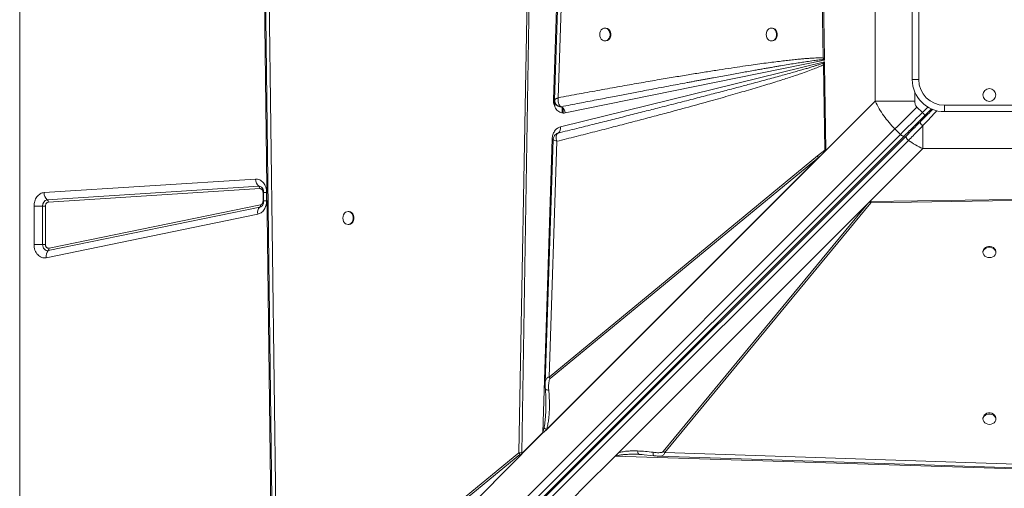
# Model space of a CAD drawing. Units: millimetres. Extents: x -5894 to 7026, y -2107 to 6342.
# Drawn here: x 808 to 1574, y 1853 to 2218 of the extents above; entities that cross this region are included whole.
import ezdxf

# ---------------------------------------------------------------- set-up
doc = ezdxf.new("R2010")
doc.units = ezdxf.units.MM

msp = doc.modelspace()

# ---------------------------------------------------------------- linework, layer by layer
at = {"color": 7, "linetype": 'Continuous', "lineweight": 15}
for p, q in [((808.456, 2906.32), (808.456, 1506.32)), ((1223.599, 2155.613), (1234.652, 2497.419)), ((1227.385, 2157.175), (1237.315, 2458.741)), ((1005.812, 1686.381), (997.748, 2325.533)), ((1009.073, 1727.018), (1001.395, 2323.747)), ((1204.553, 2303.488), (1196.721, 1880.778)), ((1205.911, 2303.453), (1198.906, 1880.693)), ((1431.673, 2298.538), (1433.464, 2188.042)), ((1432.866, 2299.205), (1434.402, 2188.064)), ((1473.893, 2258.178), (1473.893, 2154.462)), ((1502.691, 2171.32), (1502.691, 2241.32)), ((1507.691, 2241.32), (1507.691, 2171.32)), ((1264.197, 2211.32), (1263.61, 2211.32)), ((1393.699, 2211.32), (1393.112, 2211.32)), ((1263.61, 2201.32), (1264.197, 2201.32)), ((1393.112, 2201.32), (1393.699, 2201.32)), ((1228.983, 2134.452), (1434.444, 2185.058)), ((1434.427, 2186.284), (1232.718, 2145.329)), ((1434.444, 2185.058), (1433.449, 2184.029)), ((1433.449, 2184.029), (1433.55, 2182.851)), ((1433.464, 2188.042), (1433.58, 2186.929)), ((1434.474, 2182.872), (1433.55, 2182.851)), ((1433.55, 2182.851), (1434.665, 2116.446)), ((1433.58, 2186.929), (1434.427, 2186.284)), ((1434.402, 2188.064), (1434.407, 2187.738)), ((1434.407, 2187.738), (1434.427, 2186.284)), ((1434.444, 2185.058), (1434.469, 2183.284)), ((1434.474, 2182.872), (1434.469, 2183.284)), ((1434.474, 2182.872), (1435.392, 2116.482)), ((1507.691, 2171.32), (1502.691, 2171.32)), ((1223.593, 2155.203), (1223.599, 2155.613)), ((1434.004, 2114.573), (1473.893, 2154.462)), ((1473.893, 2154.462), (1504.676, 2154.462)), ((1229.75, 2150.13), (1229.732, 2150.137)), ((1510.539, 2145.682), (1506.296, 2149.925)), ((1512.66, 2143.561), (1517.562, 2148.464)), ((1527.691, 2151.32), (1597.691, 2151.32)), ((1527.691, 2146.32), (1527.691, 2151.32)), ((1597.691, 2146.32), (1527.691, 2146.32)), ((825.742, 1469.371), (1489.199, 2132.828)), ((1226.302, 2129.196), (1227.329, 2129.67)), ((1227.34, 2129.674), (1226.945, 2129.491)), ((1227.329, 2129.67), (1227.34, 2129.674)), ((1489.199, 2132.828), (1493.442, 2128.586)), ((1510.833, 2135.296), (1510.833, 2117.522)), ((1493.442, 2128.586), (829.985, 1465.128)), ((1496.589, 2127.49), (833.132, 1464.033)), ((1498.105, 2127.592), (834.786, 1464.273)), ((836.392, 1460.669), (1499.711, 2123.988)), ((1215.223, 1896.55), (1222.611, 2125.045)), ((1220.218, 1939.807), (1226.266, 2123.238)), ((1434.004, 2114.573), (1217.219, 1897.787)), ((1428.977, 2111.88), (1434.665, 2116.446)), ((1434.004, 2114.573), (1432.422, 2112.994)), ((1435.091, 2115.705), (1434.004, 2114.573)), ((1510.833, 2117.522), (1469.806, 2076.495)), ((1510.833, 2117.522), (1614.549, 2117.522)), ((1432.422, 2112.994), (1217.659, 1898.231)), ((1218.099, 1898.937), (1429.799, 2110.636)), ((1428.977, 2111.88), (1220.218, 1939.807)), ((1221.04, 1938.563), (1429.799, 2110.636)), ((1432.422, 2112.994), (1429.799, 2110.636)), ((827.397, 2083.282), (991.889, 2093.812)), ((829.927, 2077.727), (994.419, 2088.257)), ((995.262, 2086.405), (830.77, 2075.875)), ((997.745, 2076.819), (997.745, 2083.409)), ((998.205, 2083.409), (998.205, 2076.819)), ((1000.511, 2083.409), (1000.511, 2076.819)), ((1271.591, 1878.281), (1469.806, 2076.495)), ((1271.741, 1878.428), (1469.796, 2076.483)), ((1468.194, 2074.868), (1469.36, 2076.023)), ((1469.806, 2076.495), (1469.796, 2076.483)), ((1469.809, 2076.483), (1469.796, 2076.483)), ((1469.806, 2076.495), (1580.946, 2078.032)), ((1470.476, 2076.495), (1469.809, 2076.483)), ((1470.473, 2075.302), (1580.968, 2077.093)), ((819.603, 2042.96), (819.603, 2072.879)), ((826.294, 2072.879), (819.603, 2072.879)), ((826.294, 2072.879), (828.525, 2072.879)), ((826.294, 2042.96), (826.294, 2072.879)), ((828.525, 2072.879), (828.525, 2042.96)), ((995.224, 2072.027), (830.732, 2038.169)), ((831.268, 2039.999), (995.76, 2073.858)), ((1064.415, 2068.549), (1063.828, 2068.549)), ((1274.097, 1880.771), (1468.194, 2074.868)), ((1468.194, 2074.868), (1309.027, 1881.766)), ((1310.27, 1880.944), (1470.473, 2075.302)), ((993.617, 2066.537), (829.125, 2032.678)), ((1063.828, 2058.549), (1064.415, 2058.549)), ((819.603, 2042.96), (826.294, 2042.96)), ((828.525, 2042.96), (826.294, 2042.96)), ((1557.691, 2037.328), (1557.691, 2036.741)), ((1567.691, 2036.741), (1567.691, 2037.328)), ((1557.691, 1907.826), (1557.691, 1906.945)), ((1567.691, 1906.945), (1567.691, 1907.826)), ((1198.898, 1880.225), (1215.223, 1896.55)), ((1215.286, 1896.449), (1198.899, 1880.062)), ((1217.659, 1898.231), (1217.219, 1897.787)), ((1218.099, 1898.937), (1217.659, 1898.231)), ((1198.885, 1879.454), (1005.812, 1686.381)), ((1198.877, 1879.448), (1005.962, 1686.533)), ((1198.285, 1878.869), (1008.374, 1688.958)), ((1196.721, 1880.778), (1009.073, 1727.018)), ((1009.891, 1725.774), (1197.539, 1879.534)), ((1198.877, 1879.462), (1198.904, 1880.609)), ((1198.877, 1879.448), (1198.877, 1879.462)), ((1198.877, 1879.448), (1198.885, 1879.454)), ((1198.904, 1880.609), (1198.898, 1880.225)), ((1198.906, 1880.693), (1198.903, 1880.607)), ((1198.904, 1880.609), (1198.903, 1880.607)), ((1271.591, 1878.281), (1246.481, 1853.171)), ((1613.398, 1867.228), (1271.591, 1878.281)), ((1271.741, 1878.428), (1271.754, 1878.428)), ((1289.173, 1879.62), (1290.166, 1879.604)), ((1289.986, 1879.702), (1290.166, 1879.604)), ((1290.166, 1879.604), (1292.658, 1879.446)), ((1291.663, 1879.549), (1301.702, 1878.547)), ((1305.334, 1878.288), (1305.174, 1878.287)), ((1309.027, 1881.766), (1310.27, 1880.944)), ((1611.836, 1871.014), (1310.27, 1880.944)), ((1246.481, 1853.171), (1239.938, 1846.627))]:
    msp.add_line(p, q, dxfattribs=at)
at = {"color": 8, "linetype": 'Continuous', "lineweight": 15}
for p, q in [((1504.676, 2154.462), (1504.676, 2161.557)), ((1223.927, 2152.494), (1223.927, 2155.595)), ((1224.562, 2150.498), (1224.562, 2155.557)), ((1230.506, 2145.33), (1230.506, 2149.71)), ((1231.213, 2145.23), (1231.213, 2149.026)), ((1514.772, 2149.916), (1510.539, 2145.682)), ((998.214, 2083.409), (997.745, 2083.409)), ((1000.511, 2083.409), (998.205, 2083.409)), ((997.745, 2076.819), (998.205, 2076.819)), ((1000.511, 2076.819), (998.205, 2076.819))]:
    msp.add_line(p, q, dxfattribs=at)
at = {"color": 7, "linetype": 'Continuous', "lineweight": 15, "flags": 128}
for points in [[(1234.584, 2463.679), (1229.563, 2311.124), (1224.439, 2155.564)], [(998.48, 2325.43), (1002.287, 2029.63), (1006.244, 1721.949)], [(1259.563, 2206.32), (1259.713, 2204.971), (1260.152, 2203.722), (1260.847, 2202.666), (1261.748, 2201.881), (1262.786, 2201.425), (1263.886, 2201.332), (1264.965, 2201.609), (1265.943, 2202.235), (1266.749, 2203.165), (1267.322, 2204.328), (1267.619, 2205.639), (1267.619, 2207.001), (1267.322, 2208.312), (1266.749, 2209.475), (1265.943, 2210.405), (1264.965, 2211.031), (1263.886, 2211.308), (1262.786, 2211.215), (1261.748, 2210.759), (1260.847, 2209.974), (1260.152, 2208.918), (1259.713, 2207.669), (1259.563, 2206.32)], [(1264.197, 2201.32), (1264.473, 2201.332), (1265.552, 2201.609), (1266.531, 2202.235), (1267.336, 2203.165), (1267.909, 2204.328), (1268.206, 2205.639), (1268.206, 2207.001), (1267.909, 2208.312), (1267.336, 2209.475), (1266.531, 2210.405), (1265.552, 2211.031), (1264.473, 2211.308), (1264.197, 2211.32)], [(1389.065, 2206.32), (1389.215, 2204.971), (1389.654, 2203.722), (1390.35, 2202.666), (1391.25, 2201.881), (1392.289, 2201.425), (1393.388, 2201.332), (1394.467, 2201.609), (1395.446, 2202.235), (1396.251, 2203.165), (1396.824, 2204.328), (1397.121, 2205.639), (1397.121, 2207.001), (1396.824, 2208.312), (1396.251, 2209.475), (1395.446, 2210.405), (1394.467, 2211.031), (1393.388, 2211.308), (1392.289, 2211.215), (1391.25, 2210.759), (1390.35, 2209.974), (1389.654, 2208.918), (1389.215, 2207.669), (1389.065, 2206.32)], [(1393.699, 2201.32), (1393.975, 2201.332), (1395.055, 2201.609), (1396.033, 2202.235), (1396.838, 2203.165), (1397.411, 2204.328), (1397.708, 2205.639), (1397.708, 2207.001), (1397.411, 2208.312), (1396.838, 2209.475), (1396.033, 2210.405), (1395.055, 2211.031), (1393.975, 2211.308), (1393.699, 2211.32)], [(1489.199, 2132.828), (1491.184, 2134.814), (1493.23, 2136.859), (1495.327, 2138.956), (1497.468, 2141.097), (1499.644, 2143.273), (1501.847, 2145.476), (1504.067, 2147.696), (1506.296, 2149.925)], [(1493.442, 2128.586), (1495.427, 2130.571), (1497.472, 2132.616), (1499.57, 2134.714), (1501.711, 2136.854), (1503.887, 2139.031), (1506.089, 2141.233), (1508.309, 2143.453), (1510.539, 2145.682)], [(1510.539, 2145.682), (1510.952, 2145.269), (1511.35, 2144.871), (1511.717, 2144.504), (1512.039, 2144.182), (1512.302, 2143.919), (1512.498, 2143.723), (1512.619, 2143.602), (1512.66, 2143.561)], [(1223.422, 2124.667), (1220.56, 2037.855), (1217.16, 1934.745)], [(1493.442, 2128.586), (1493.875, 2128.192), (1494.332, 2127.852), (1494.793, 2127.58), (1495.242, 2127.386), (1495.662, 2127.278), (1496.035, 2127.259), (1496.348, 2127.331), (1496.589, 2127.49)], [(1059.778, 2063.549), (1059.928, 2062.2), (1060.368, 2060.951), (1061.064, 2059.895), (1061.965, 2059.109), (1063.004, 2058.653), (1064.104, 2058.56), (1065.184, 2058.837), (1066.164, 2059.464), (1066.97, 2060.393), (1067.543, 2061.557), (1067.84, 2062.868), (1067.84, 2064.23), (1067.543, 2065.541), (1066.97, 2066.704), (1066.164, 2067.634), (1065.184, 2068.26), (1064.104, 2068.537), (1063.004, 2068.444), (1061.965, 2067.988), (1061.064, 2067.203), (1060.368, 2066.147), (1059.928, 2064.898), (1059.778, 2063.549)], [(1064.415, 2058.549), (1064.691, 2058.56), (1065.771, 2058.837), (1066.75, 2059.464), (1067.556, 2060.393), (1068.129, 2061.557), (1068.427, 2062.868), (1068.427, 2064.23), (1068.129, 2065.541), (1067.556, 2066.704), (1066.75, 2067.634), (1065.771, 2068.26), (1064.691, 2068.537), (1064.415, 2068.549)], [(830.732, 2038.169), (829.907, 2038.114), (829.091, 2038.285), (828.324, 2038.674), (827.641, 2039.263), (827.073, 2040.025), (826.647, 2040.924), (826.384, 2041.918), (826.294, 2042.96)], [(1567.691, 2037.328), (1567.679, 2037.605), (1567.402, 2038.684), (1566.776, 2039.662), (1565.846, 2040.468), (1564.683, 2041.04), (1563.372, 2041.338), (1562.01, 2041.338), (1560.699, 2041.04), (1559.535, 2040.468), (1558.606, 2039.662), (1557.98, 2038.684), (1557.702, 2037.605), (1557.691, 2037.328)], [(1562.691, 2032.694), (1564.04, 2032.844), (1565.289, 2033.283), (1566.345, 2033.979), (1567.13, 2034.879), (1567.586, 2035.918), (1567.679, 2037.017), (1567.402, 2038.096), (1566.776, 2039.075), (1565.846, 2039.88), (1564.683, 2040.453), (1563.372, 2040.75), (1562.01, 2040.75), (1560.699, 2040.453), (1559.535, 2039.88), (1558.606, 2039.075), (1557.98, 2038.096), (1557.702, 2037.017), (1557.795, 2035.918), (1558.251, 2034.879), (1559.037, 2033.979), (1560.093, 2033.283), (1561.342, 2032.844), (1562.691, 2032.694)], [(1567.691, 1907.826), (1567.679, 1908.102), (1567.402, 1909.181), (1566.776, 1910.16), (1565.846, 1910.965), (1564.683, 1911.538), (1563.372, 1911.835), (1562.01, 1911.835), (1560.699, 1911.538), (1559.535, 1910.965), (1558.606, 1910.16), (1557.98, 1909.181), (1557.702, 1908.102), (1557.691, 1907.826)], [(1562.691, 1902.898), (1564.04, 1903.048), (1565.289, 1903.487), (1566.345, 1904.183), (1567.13, 1905.083), (1567.586, 1906.122), (1567.679, 1907.221), (1567.402, 1908.3), (1566.776, 1909.279), (1565.846, 1910.084), (1564.683, 1910.657), (1563.372, 1910.954), (1562.01, 1910.954), (1560.699, 1910.657), (1559.535, 1910.084), (1558.606, 1909.279), (1557.98, 1908.3), (1557.702, 1907.221), (1557.795, 1906.122), (1558.251, 1905.083), (1559.037, 1904.183), (1560.093, 1903.487), (1561.342, 1903.048), (1562.691, 1902.898)], [(1305.332, 1878.214), (1457.887, 1873.192), (1613.447, 1868.068)]]:
    msp.add_lwpolyline(points, dxfattribs=at)
at = {"color": 8, "linetype": 'Continuous', "lineweight": 15, "flags": 128}
for points in [[(1507.897, 2137.384), (1507.87, 2137.411), (1507.789, 2137.492), (1507.659, 2137.622), (1507.483, 2137.798), (1507.268, 2138.012), (1507.204, 2138.076)], [(1223.545, 2124.991), (1223.224, 2125.011), (1222.611, 2125.045)]]:
    msp.add_lwpolyline(points, dxfattribs=at)
at = {"color": 7, "linetype": 'Continuous', "lineweight": 15}
msp.add_circle((1562.691, 2159.32), 5, dxfattribs=at)
for centre, radius, start, end in [((1442.719, 2195.641), 14.858, 231.400392, 236.271943), ((1527.691, 2171.32), 25, 180, 270), ((1527.691, 2171.32), 20, 180, 270), ((1220.347, 2091.746), 63.949, 86.221153, 87.085202), ((1226.912, 2145.058), 5.812, 2.664327, 60.772863), ((1224.881, 2133.191), 4.292, 304.963383, 17.085862), ((1436.599, 2116.022), 8.674, 208.523889, 218.380571), ((998.861, 2093.633), 6.974, 178.52855, 230.435634), ((834.369, 2083.103), 6.974, 178.528624, 230.435561), ((992.938, 2086.465), 2.324, 358.528798, 50.44138), ((830.773, 2073.308), 4.499, 100.843619, 185.471157), ((828.446, 2075.935), 2.325, 358.530298, 50.436999), ((1474.588, 2082.879), 8.622, 232.67275, 241.49065), ((999.342, 2067.842), 5.872, 134.534023, 192.838328), ((993.851, 2073.423), 1.958, 314.535781, 12.831987), ((834.85, 2033.983), 5.872, 134.534051, 192.8383), ((829.36, 2039.564), 1.957, 314.527667, 12.843538), ((1227.839, 1943.949), 8.673, 208.523425, 218.381351), ((1221.005, 1900.131), 6.801, 211.771868, 212.774312), ((1204.371, 1884.919), 8.699, 208.425961, 218.24143)]:
    msp.add_arc(centre, radius, start, end, dxfattribs=at)
at = {"color": 8, "linetype": 'Continuous', "lineweight": 15}
for centre, radius, start, end in [((1502.742, 2133.84), 1.191, 332.014453, 37.354591), ((994.588, 2085.044), 3.218, 51.907964, 93.017914), ((994.504, 2075.353), 3.403, 282.214868, 307.299221)]:
    msp.add_arc(centre, radius, start, end, dxfattribs=at)
at = {"color": 7, "linetype": 'Continuous', "lineweight": 15}
for centre, major_axis, ratio, start_param, end_param in [((1321.22, 1964.849), (115.421, 106.788), 0.3798793, 2.7853028, 2.7930934), ((1208.073, 1886.629), (8.657, 8.009), 0.3798793, 2.793093, 2.821549), ((1271.591, 1875.202), (3.461, 4.763), 0.339155, 1.0949877, 1.1341293)]:
    msp.add_ellipse(centre, major_axis=major_axis, ratio=ratio, start_param=start_param, end_param=end_param, dxfattribs=at)
for points, knots in [([(1226.266, 2123.238), (1231.236, 2124.485), (1241.085, 2126.956), (1255.718, 2130.678), (1269.935, 2134.332), (1283.679, 2137.905), (1296.915, 2141.386), (1309.602, 2144.763), (1320.884, 2147.805), (1330.797, 2150.508), (1339.522, 2152.913), (1347.811, 2155.224), (1355.655, 2157.436), (1363.048, 2159.546), (1370.137, 2161.596), (1377.051, 2163.623), (1383.763, 2165.622), (1390.244, 2167.585), (1396.273, 2169.447), (1401.789, 2171.186), (1406.803, 2172.803), (1411.393, 2174.321), (1416.283, 2175.985), (1421.284, 2177.753), (1426.198, 2179.614), (1430.202, 2181.233), (1432.53, 2182.358), (1433.55, 2182.851)], [0, 0, 0, 0, 0.0714452, 0.1416079, 0.2104885, 0.2760256, 0.3394919, 0.4011493, 0.4588751, 0.5021926, 0.5441743, 0.5848216, 0.6219131, 0.6575307, 0.6917239, 0.7244938, 0.7576505, 0.7889887, 0.8185099, 0.8452109, 0.8691993, 0.8915132, 0.9121544, 0.9406628, 0.9647975, 0.9845691, 1, 1, 1, 1]), ([(1433.449, 2184.029), (1432.917, 2183.842), (1431.754, 2183.431), (1429.85, 2182.804), (1427.642, 2182.099), (1425.128, 2181.322), (1422.307, 2180.47), (1419.181, 2179.546), (1415.574, 2178.498), (1411.452, 2177.319), (1406.78, 2176.002), (1401.697, 2174.586), (1396.204, 2173.074), (1390.3, 2171.464), (1383.986, 2169.758), (1376.331, 2167.706), (1367.172, 2165.273), (1356.343, 2162.422), (1344.612, 2159.36), (1331.979, 2156.086), (1318.548, 2152.631), (1305.418, 2149.276), (1292.656, 2146.034), (1280.421, 2142.94), (1267.901, 2139.788), (1255.016, 2136.56), (1241.489, 2133.184), (1232.154, 2130.867), (1227.329, 2129.67)], [0, 0, 0, 0, 0.0078687, 0.017212, 0.0280314, 0.0403263, 0.0540986, 0.0693478, 0.0860747, 0.1068277, 0.1295627, 0.1542797, 0.1809791, 0.2096608, 0.2403249, 0.2729711, 0.3211438, 0.3736713, 0.4305534, 0.491791, 0.5573841, 0.6258206, 0.6826257, 0.7428221, 0.8035809, 0.864479, 0.9299523, 1, 1, 1, 1]), ([(1433.464, 2188.042), (1432.916, 2188.073), (1431.721, 2188.139), (1429.778, 2188.142), (1427.541, 2188.093), (1425.007, 2187.98), (1422.178, 2187.806), (1419.052, 2187.57), (1415.467, 2187.257), (1411.406, 2186.861), (1406.851, 2186.373), (1401.877, 2185.801), (1396.405, 2185.133), (1390.425, 2184.363), (1383.998, 2183.499), (1376.711, 2182.482), (1368.531, 2181.298), (1359.424, 2179.934), (1349.665, 2178.429), (1339.238, 2176.778), (1328.153, 2174.979), (1316.451, 2173.038), (1303.695, 2170.879), (1289.881, 2168.493), (1275.016, 2165.875), (1259.576, 2163.105), (1243.604, 2160.193), (1232.829, 2158.188), (1227.385, 2157.175)], [0, 0, 0, 0, 0.0079273, 0.0172742, 0.0280487, 0.0402538, 0.0538931, 0.0689687, 0.0854832, 0.1058019, 0.1278127, 0.1515178, 0.177952, 0.2072316, 0.2383602, 0.2713383, 0.3131485, 0.3573172, 0.4038452, 0.455203, 0.5091533, 0.5653347, 0.62573, 0.6951229, 0.7668063, 0.8426097, 0.9204732, 1, 1, 1, 1]), ([(1229.732, 2150.137), (1234.415, 2151.055), (1243.516, 2152.839), (1256.773, 2155.42), (1267.214, 2157.442), (1275.046, 2158.952), (1280.472, 2159.996), (1285.838, 2161.025), (1291.561, 2162.121), (1300.696, 2163.863), (1312.822, 2166.162), (1323.813, 2168.227), (1330.65, 2169.503), (1333.679, 2170.067), (1336.652, 2170.62), (1339.571, 2171.161), (1342.435, 2171.69), (1345.244, 2172.209), (1350.963, 2173.261), (1359.33, 2174.791), (1370.082, 2176.732), (1378.19, 2178.176), (1383.89, 2179.179), (1387.421, 2179.796), (1390.822, 2180.387), (1394.093, 2180.95), (1397.233, 2181.487), (1401.236, 2182.164), (1405.974, 2182.955), (1411.318, 2183.826), (1416.143, 2184.59), (1420.99, 2185.332), (1425.669, 2186.004), (1429.986, 2186.579), (1432.504, 2186.825), (1433.58, 2186.929)], [0, 0, 0, 0, 0.069034, 0.1341707, 0.1954106, 0.2229288, 0.2495817, 0.2753683, 0.3019965, 0.3339104, 0.4099499, 0.4806397, 0.495774, 0.5106384, 0.5252336, 0.5395586, 0.5536142, 0.5674001, 0.5809167, 0.6378109, 0.6905508, 0.7391374, 0.7570884, 0.7743987, 0.7910671, 0.8070954, 0.8224821, 0.8372284, 0.8659363, 0.8920966, 0.9157092, 0.9367745, 0.9632178, 0.9842915, 1, 1, 1, 1]), ([(1434.402, 2188.064), (1434.219, 2188.06), (1433.893, 2188.053), (1433.595, 2188.046), (1433.464, 2188.042)], [0, 0, 0, 0, 0.5600494, 1, 1, 1, 1]), ([(1434.407, 2187.738), (1434.241, 2187.585), (1433.945, 2187.312), (1433.691, 2187.046), (1433.58, 2186.929)], [0, 0, 0, 0, 0.559931, 1, 1, 1, 1]), ([(1232.718, 2145.329), (1232.158, 2145.26), (1231.026, 2145.12), (1229.325, 2145.504), (1227.73, 2146.313), (1226.321, 2147.536), (1225.147, 2149.108), (1224.265, 2150.979), (1223.698, 2153.05), (1223.627, 2154.491), (1223.593, 2155.203)], [0, 0, 0, 0, 0.1235212, 0.2499924, 0.3764712, 0.4999934, 0.6235246, 0.7499999, 0.8764711, 1, 1, 1, 1]), ([(1224.439, 2155.572), (1224.465, 2155.14), (1224.526, 2154.148), (1224.929, 2153.246), (1225.157, 2152.735)], [0, 0, 0, 0, 0.4348142, 1, 1, 1, 1]), ([(1224.741, 2155.89), (1224.87, 2155.975), (1225.13, 2156.146), (1225.556, 2156.362), (1225.77, 2156.471)], [0, 0, 0, 0, 0.49596372, 1, 1, 1, 1]), ([(1225.306, 2152.478), (1225.381, 2152.341), (1225.58, 2151.976), (1225.857, 2151.656), (1226.03, 2151.456)], [0, 0, 0, 0, 0.3768747, 1, 1, 1, 1]), ([(1225.77, 2156.471), (1226.006, 2156.584), (1226.48, 2156.811), (1227.082, 2157.053), (1227.385, 2157.175)], [0, 0, 0, 0, 0.4964821, 1, 1, 1, 1]), ([(1227.385, 2157.175), (1227.303, 2156.452), (1227.139, 2155.007), (1227.421, 2153.009), (1228.112, 2151.325), (1228.88, 2150.688), (1229.261, 2150.372)], [0, 0, 0, 0, 0.2506175, 0.5014161, 0.7528414, 1, 1, 1, 1]), ([(1473.893, 2154.462), (1474.871, 2152.51), (1476.812, 2148.639), (1480.46, 2143.055), (1484.537, 2137.721), (1487.648, 2134.456), (1489.199, 2132.828)], [0, 0, 0, 0, 0.2525928, 0.5010927, 0.7512175, 1, 1, 1, 1]), ([(1506.296, 2149.925), (1506.04, 2150.22), (1505.518, 2150.824), (1504.83, 2152.346), (1504.738, 2153.608), (1504.676, 2154.462)], [0, 0, 0, 0, 0.2369149, 0.483824, 1, 1, 1, 1]), ([(1229.732, 2150.137), (1229.032, 2150.151), (1227.981, 2150.173), (1226.757, 2150.772), (1226.271, 2151.231), (1226.031, 2151.459)], [0, 0, 0, 0, 0.5011992, 0.7527734, 1, 1, 1, 1]), ([(1229.261, 2150.372), (1229.336, 2150.327), (1229.489, 2150.237), (1229.651, 2150.171), (1229.732, 2150.137)], [0, 0, 0, 0, 0.4929437, 1, 1, 1, 1]), ([(1518.693, 2148.18), (1517.388, 2146.875), (1514.037, 2143.524), (1510.73, 2140.217), (1508.711, 2138.198)], [0, 0, 0, 0, 0.3893856, 1, 1, 1, 1]), ([(1512.66, 2143.561), (1511.262, 2142.163), (1508.466, 2139.367), (1504.343, 2135.244), (1500.334, 2131.235), (1497.837, 2128.738), (1496.589, 2127.49)], [0, 0, 0, 0, 0.2500051, 0.500002, 0.7499982, 1, 1, 1, 1]), ([(1508.711, 2138.198), (1506.868, 2136.355), (1503.182, 2132.669), (1499.797, 2129.284), (1498.105, 2127.592)], [0, 0, 0, 0, 0.5000039, 1, 1, 1, 1]), ([(1510.833, 2135.296), (1510.688, 2135.434), (1510.388, 2135.72), (1509.944, 2136.187), (1509.521, 2136.671), (1509.157, 2137.136), (1508.882, 2137.545), (1508.718, 2137.865), (1508.655, 2138.091), (1508.693, 2138.163), (1508.711, 2138.198)], [0, 0, 0, 0, 0.1143837, 0.23740669, 0.36695454, 0.50001043, 0.63306866, 0.76255527, 0.8856129, 1, 1, 1, 1]), ([(1222.611, 2125.045), (1222.727, 2126.124), (1222.965, 2128.345), (1224.402, 2131.27), (1226.466, 2133.513), (1228.16, 2134.145), (1228.983, 2134.452)], [0, 0, 0, 0, 0.2428735, 0.4999986, 0.7571217, 1, 1, 1, 1]), ([(1226.311, 2129.261), (1225.865, 2128.967), (1224.99, 2128.392), (1224.122, 2127.157), (1223.556, 2125.92), (1223.464, 2125.07), (1223.422, 2124.675)], [0, 0, 0, 0, 0.2783793, 0.5449179, 0.7891333, 1, 1, 1, 1]), ([(1227.329, 2129.67), (1226.929, 2129.432), (1226.128, 2128.956), (1225.843, 2127.857), (1225.701, 2127.306)], [0, 0, 0, 0, 0.4992623, 1, 1, 1, 1]), ([(1226.394, 2129.236), (1226.407, 2129.248), (1226.572, 2129.395), (1226.759, 2129.484), (1226.894, 2129.524), (1226.925, 2129.533)], [0, 0, 0, 0, 0.0629503, 0.782379, 1, 1, 1, 1]), ([(1499.711, 2123.988), (1500.895, 2125.184), (1503.253, 2127.566), (1506.998, 2131.367), (1509.554, 2133.986), (1510.833, 2135.296)], [0, 0, 0, 0, 0.33501338, 0.66736823, 1, 1, 1, 1]), ([(1226.266, 2123.238), (1225.692, 2123.445), (1224.543, 2123.861), (1223.548, 2124.384), (1223.494, 2124.576), (1223.47, 2124.665)], [0, 0, 0, 0, 0.34911125, 0.69822797, 1, 1, 1, 1]), ([(1225.701, 2127.306), (1225.668, 2127.007), (1225.601, 2126.406), (1225.676, 2125.723), (1225.714, 2125.381)], [0, 0, 0, 0, 0.4982175, 1, 1, 1, 1]), ([(1225.714, 2125.381), (1225.774, 2125.032), (1225.896, 2124.331), (1226.142, 2123.603), (1226.266, 2123.238)], [0, 0, 0, 0, 0.4980352, 1, 1, 1, 1]), ([(1499.711, 2123.988), (1499.541, 2124.133), (1499.201, 2124.422), (1498.75, 2124.929), (1498.371, 2125.458), (1498.087, 2125.989), (1497.909, 2126.494), (1497.852, 2126.946), (1497.905, 2127.33), (1498.038, 2127.505), (1498.105, 2127.592)], [0, 0, 0, 0, 0.124992, 0.2499979, 0.3749997, 0.4999848, 0.6250148, 0.7499953, 0.8750163, 1, 1, 1, 1]), ([(1499.711, 2123.988), (1501.507, 2122.784), (1505.127, 2120.356), (1508.921, 2118.472), (1510.833, 2117.522)], [0, 0, 0, 0, 0.4959769, 1, 1, 1, 1]), ([(1435.392, 2116.482), (1435.266, 2116.48), (1435.014, 2116.476), (1434.781, 2116.456), (1434.665, 2116.446)], [0, 0, 0, 0, 0.5004285, 1, 1, 1, 1]), ([(1434.665, 2116.446), (1434.73, 2116.321), (1434.86, 2116.073), (1435.014, 2115.827), (1435.091, 2115.705)], [0, 0, 0, 0, 0.4999668, 1, 1, 1, 1]), ([(1435.392, 2116.482), (1435.389, 2116.407), (1435.381, 2116.229), (1435.307, 2116.013), (1435.218, 2115.861), (1435.153, 2115.773), (1435.112, 2115.728), (1435.091, 2115.705)], [0, 0, 0, 0, 0.2482707, 0.5957125, 0.7690797, 0.8841065, 1, 1, 1, 1]), ([(991.889, 2093.812), (992.439, 2093.807), (993.55, 2093.796), (995.175, 2093.24), (996.681, 2092.306), (997.996, 2091.008), (999.084, 2089.406), (999.895, 2087.545), (1000.414, 2085.513), (1000.479, 2084.106), (1000.511, 2083.409)], [0, 0, 0, 0, 0.1237025, 0.2499919, 0.3762882, 0.4999999, 0.6237043, 0.7499994, 0.8762915, 1, 1, 1, 1]), ([(819.603, 2072.879), (819.628, 2073.497), (819.68, 2074.767), (820.11, 2076.652), (820.821, 2078.469), (821.823, 2080.104), (823.059, 2081.457), (824.453, 2082.449), (825.915, 2083.089), (826.912, 2083.219), (827.397, 2083.282)], [0, 0, 0, 0, 0.1170548, 0.2406628, 0.3690629, 0.5000021, 0.6309396, 0.7593424, 0.8829468, 1, 1, 1, 1]), ([(997.745, 2083.409), (997.736, 2083.612), (997.718, 2084.018), (997.567, 2084.6), (997.336, 2085.135), (997.021, 2085.598), (996.641, 2085.974), (996.208, 2086.24), (995.742, 2086.401), (995.422, 2086.404), (995.262, 2086.405)], [0, 0, 0, 0, 0.1250266, 0.250006, 0.374959, 0.5000158, 0.624965, 0.7500076, 0.8749459, 1, 1, 1, 1]), ([(996.586, 2087.559), (996.607, 2087.546), (996.721, 2087.472), (997.016, 2087.175), (997.399, 2086.641), (997.725, 2085.987), (997.954, 2085.319), (998.111, 2084.634), (998.193, 2084.001), (998.201, 2083.575), (998.205, 2083.409)], [0, 0, 0, 0, 0.03812424, 0.2169718, 0.38556633, 0.54143753, 0.67375518, 0.78394838, 0.91579188, 1, 1, 1, 1]), ([(830.77, 2075.875), (830.483, 2075.818), (829.888, 2075.698), (829.135, 2074.995), (828.62, 2074.006), (828.556, 2073.245), (828.525, 2072.879)], [0, 0, 0, 0, 0.2407485, 0.5000105, 0.7592486, 1, 1, 1, 1]), ([(1000.511, 2076.819), (1000.418, 2075.633), (1000.226, 2073.184), (998.679, 2069.934), (996.398, 2067.476), (994.524, 2066.843), (993.617, 2066.537)], [0, 0, 0, 0, 0.2420687, 0.5000012, 0.7579316, 1, 1, 1, 1]), ([(995.76, 2073.858), (996.021, 2073.946), (996.561, 2074.128), (997.218, 2074.836), (997.663, 2075.772), (997.718, 2076.477), (997.745, 2076.819)], [0, 0, 0, 0, 0.2420896, 0.5000022, 0.7579257, 1, 1, 1, 1]), ([(998.205, 2076.819), (998.187, 2076.423), (998.162, 2075.87), (998.003, 2075.105), (997.824, 2074.499), (997.549, 2073.866), (997.223, 2073.323), (996.873, 2072.898), (996.677, 2072.739), (996.579, 2072.659)], [0, 0, 0, 0, 0.1996234, 0.2795118, 0.4111433, 0.5468943, 0.6924133, 0.8462494, 1, 1, 1, 1]), ([(1470.476, 2076.495), (1470.362, 2076.485), (1470.093, 2076.464), (1469.769, 2076.338), (1469.555, 2076.196), (1469.44, 2076.1), (1469.387, 2076.048), (1469.36, 2076.023)], [0, 0, 0, 0, 0.26263715, 0.61647709, 0.80600213, 0.90273768, 1, 1, 1, 1]), ([(1470.476, 2076.495), (1470.484, 2076.285), (1470.498, 2075.866), (1470.481, 2075.49), (1470.473, 2075.302)], [0, 0, 0, 0, 0.5001802, 1, 1, 1, 1]), ([(829.125, 2032.678), (828.541, 2032.605), (827.361, 2032.456), (825.586, 2032.853), (823.922, 2033.693), (822.451, 2034.967), (821.225, 2036.605), (820.305, 2038.555), (819.713, 2040.715), (819.639, 2042.218), (819.603, 2042.96)], [0, 0, 0, 0, 0.1235271, 0.2499973, 0.3764789, 0.5000005, 0.6235244, 0.7500008, 0.8764756, 1, 1, 1, 1]), ([(828.525, 2042.96), (828.535, 2042.744), (828.556, 2042.311), (828.729, 2041.689), (828.992, 2041.13), (829.345, 2040.658), (829.769, 2040.291), (830.248, 2040.049), (830.759, 2039.935), (831.099, 2039.978), (831.268, 2039.999)], [0, 0, 0, 0, 0.1250396, 0.2500175, 0.376487, 0.5000097, 0.6235331, 0.7500214, 0.8764958, 1, 1, 1, 1]), ([(1221.04, 1938.563), (1220.883, 1938.368), (1220.423, 1937.795), (1220.112, 1936.426), (1219.849, 1934.499), (1219.789, 1932.171), (1219.907, 1930.456), (1219.966, 1929.598)], [0, 0, 0, 0, 0.0864146, 0.2536035, 0.4529458, 0.726098, 1, 1, 1, 1]), ([(1217.164, 1934.915), (1217.155, 1934.19), (1217.139, 1932.753), (1217.25, 1931.219), (1217.305, 1930.458)], [0, 0, 0, 0, 0.5043281, 1, 1, 1, 1]), ([(1217.304, 1930.458), (1217.515, 1927.649), (1217.883, 1922.74), (1217.805, 1917.936), (1217.772, 1915.881)], [0, 0, 0, 0, 0.5723349, 1, 1, 1, 1]), ([(1218.099, 1898.937), (1218.478, 1900.149), (1219.232, 1902.558), (1219.827, 1906.31), (1220.24, 1910.131), (1220.479, 1914.394), (1220.533, 1919.18), (1220.38, 1924.369), (1220.104, 1927.859), (1219.966, 1929.598)], [0, 0, 0, 0, 0.1271842, 0.2527605, 0.3727358, 0.5025578, 0.6665394, 0.8338955, 1, 1, 1, 1]), ([(1216.294, 1900.23), (1216.191, 1899.766), (1216, 1898.903), (1215.684, 1897.651), (1215.376, 1896.915), (1215.223, 1896.55)], [0, 0, 0, 0, 0.3696738, 0.6874856, 1, 1, 1, 1]), ([(1216.294, 1900.23), (1216.537, 1900.002), (1217.022, 1899.545), (1217.74, 1899.139), (1218.099, 1898.937)], [0, 0, 0, 0, 0.5000332, 1, 1, 1, 1]), ([(1217.219, 1897.787), (1216.838, 1897.447), (1216.325, 1896.989), (1215.634, 1896.661), (1215.388, 1896.511), (1215.286, 1896.449)], [0, 0, 0, 0, 0.6281555, 0.846462, 1, 1, 1, 1]), ([(1196.721, 1880.778), (1197.059, 1880.788), (1197.735, 1880.809), (1198.516, 1880.732), (1198.906, 1880.693)], [0, 0, 0, 0, 0.5003385, 1, 1, 1, 1]), ([(1198.285, 1878.869), (1198.16, 1879.022), (1198.006, 1879.21), (1197.837, 1879.407), (1197.787, 1879.463), (1197.753, 1879.5), (1197.715, 1879.535), (1197.668, 1879.561), (1197.622, 1879.57), (1197.577, 1879.561), (1197.552, 1879.544), (1197.539, 1879.534)], [0, 0, 0, 0, 0.5464987, 0.6714298, 0.7181978, 0.7544586, 0.8109604, 0.8601348, 0.9045945, 0.9494205, 1, 1, 1, 1]), ([(1198.903, 1880.607), (1198.862, 1880.275), (1198.796, 1879.732), (1198.534, 1879.152), (1198.347, 1878.94), (1198.285, 1878.869)], [0, 0, 0, 0, 0.5132401, 0.8376314, 1, 1, 1, 1]), ([(1271.754, 1878.428), (1271.921, 1878.425), (1272.166, 1878.421), (1272.456, 1878.382), (1272.593, 1878.349), (1272.664, 1878.321), (1272.685, 1878.303), (1272.694, 1878.296)], [0, 0, 0, 0, 0.51580431, 0.75650396, 0.90670362, 0.95966737, 1, 1, 1, 1]), ([(1272.694, 1878.296), (1272.691, 1878.3), (1272.673, 1878.326), (1272.676, 1878.515), (1272.779, 1878.898), (1273.166, 1879.744), (1273.713, 1880.348), (1274.097, 1880.771)], [0, 0, 0, 0, 0.0054948, 0.0317655, 0.1982527, 0.4376886, 1, 1, 1, 1]), ([(1274.097, 1880.771), (1275.3, 1881.115), (1277.687, 1881.796), (1281.416, 1882.174), (1285.2, 1882.36), (1287.743, 1882.308), (1289.068, 1882.281)], [0, 0, 0, 0, 0.253689, 0.5036971, 0.7413888, 1, 1, 1, 1]), ([(1289.028, 1879.637), (1289.188, 1879.638), (1289.508, 1879.639), (1289.824, 1879.651), (1289.982, 1879.656)], [0, 0, 0, 0, 0.4977691, 1, 1, 1, 1]), ([(1289.068, 1882.281), (1291.07, 1882.182), (1295.075, 1881.983), (1299.09, 1881.448), (1301.098, 1881.181)], [0, 0, 0, 0, 0.50011549, 1, 1, 1, 1]), ([(1309.027, 1881.766), (1308.859, 1881.631), (1308.367, 1881.235), (1307.166, 1880.999), (1305.463, 1880.843), (1303.39, 1880.897), (1301.864, 1881.086), (1301.098, 1881.181)], [0, 0, 0, 0, 0.0843767, 0.248091, 0.446358, 0.7217361, 1, 1, 1, 1]), ([(1301.702, 1878.547), (1302.301, 1878.47), (1303.508, 1878.313), (1304.662, 1878.25), (1305.243, 1878.218)], [0, 0, 0, 0, 0.4966016, 1, 1, 1, 1])]:
    msp.add_open_spline(points, degree=3, knots=knots, dxfattribs=at)
at = {"color": 8, "linetype": 'Continuous', "lineweight": 15}
for points, knots in [([(1224.445, 2155.564), (1224.443, 2155.565), (1224.351, 2155.615), (1224.548, 2155.754), (1224.741, 2155.89)], [0, 0, 0, 0, 0.0211967, 1, 1, 1, 1]), ([(1229.261, 2150.372), (1228.927, 2150.379), (1228.26, 2150.394), (1227.318, 2150.67), (1226.478, 2151.135), (1225.77, 2151.765), (1225.338, 2152.326), (1225.194, 2152.685), (1225.17, 2152.747)], [0, 0, 0, 0, 0.19321725, 0.38585118, 0.57795075, 0.76934216, 0.96051788, 1, 1, 1, 1]), ([(1521.848, 2147.015), (1521.414, 2146.553), (1520.294, 2145.36), (1518.642, 2143.603), (1516.693, 2141.531), (1514.757, 2139.471), (1512.736, 2137.321), (1511.45, 2135.953), (1510.833, 2135.296)], [0, 0, 0, 0, 0.1174804, 0.3031191, 0.4475585, 0.6460798, 0.8302232, 1, 1, 1, 1]), ([(1217.245, 1934.742), (1217.237, 1935.196), (1217.212, 1936.515), (1217.856, 1938.065), (1218.95, 1939.307), (1219.798, 1939.641), (1220.218, 1939.807)], [0, 0, 0, 0, 0.2080341, 0.6038141, 0.803919, 1, 1, 1, 1]), ([(1219.966, 1929.598), (1219.7, 1929.612), (1219.167, 1929.64), (1218.492, 1929.744), (1217.942, 1929.889), (1217.554, 1930.073), (1217.333, 1930.265), (1217.326, 1930.402), (1217.322, 1930.46)], [0, 0, 0, 0, 0.17465, 0.3493097, 0.523965, 0.6985829, 0.8732485, 1, 1, 1, 1]), ([(1217.774, 1915.955), (1217.742, 1915.077), (1217.67, 1913.066), (1217.492, 1909.936), (1217.21, 1906.5), (1216.852, 1903.253), (1216.466, 1901.159), (1216.294, 1900.23)], [0, 0, 0, 0, 0.165805, 0.3798682, 0.5927635, 0.8192928, 1, 1, 1, 1]), ([(1272.694, 1878.296), (1272.924, 1878.394), (1273.438, 1878.613), (1274.352, 1878.852), (1275.461, 1879.076), (1276.594, 1879.24), (1277.707, 1879.365), (1278.762, 1879.459), (1279.911, 1879.539), (1282.058, 1879.648), (1285.154, 1879.714), (1287.843, 1879.651), (1289.173, 1879.62)], [0, 0, 0, 0, 0.0465828, 0.1040552, 0.1728269, 0.2531469, 0.3115591, 0.3753079, 0.444429, 0.5189365, 0.7620504, 1, 1, 1, 1]), ([(1289.068, 1882.281), (1289.116, 1881.902), (1289.213, 1881.145), (1289.476, 1880.306), (1289.741, 1879.797), (1289.924, 1879.726), (1289.986, 1879.702)], [0, 0, 0, 0, 0.2857057, 0.5713759, 0.8570978, 1, 1, 1, 1]), ([(1301.098, 1881.181), (1301.104, 1880.641), (1301.118, 1879.562), (1301.372, 1878.69), (1301.613, 1878.614), (1301.708, 1878.584)], [0, 0, 0, 0, 0.37820472, 0.75639616, 1, 1, 1, 1]), ([(1310.27, 1880.944), (1310.103, 1880.564), (1309.765, 1879.796), (1308.609, 1878.793), (1307.104, 1878.202), (1305.823, 1878.264), (1305.334, 1878.288)], [0, 0, 0, 0, 0.1889174, 0.3819178, 0.7642137, 1, 1, 1, 1])]:
    msp.add_open_spline(points, degree=3, knots=knots, dxfattribs=at)

doc.saveas('drawing.dxf')
